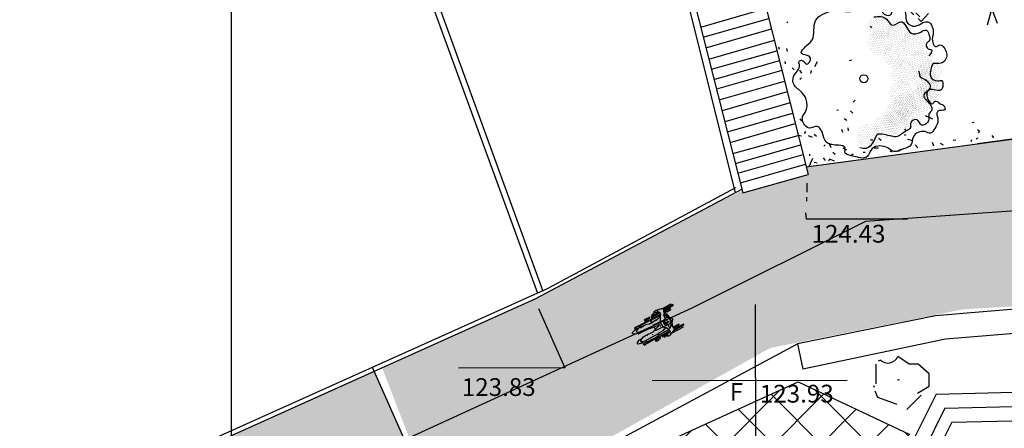
# Model space of a CAD drawing. Extents: x 1287 to 1699, y -13 to 478.
# Drawn here: x 1426 to 1454, y 351 to 363 of the extents above; entities that cross this region are included whole.
import ezdxf

# ---------------------------------------------------------------- set-up
doc = ezdxf.new("R2010")
doc.units = 0
doc.header["$MEASUREMENT"] = 0
doc.layers.get('0').update_dxf_attribs({"linetype": 'CONTINUOUS'})
for name, color, linetype in [('ARBOL', 3, 'CONTINUOUS'), ('AUXILIAR', 7, 'CONTINUOUS'), ('CONT-NML', 251, 'CONTINUOUS'), ('COORDENADAS', 8, 'CONTINUOUS'), ('DISCAPACITADOS', 142, 'CONTINUOUS'), ('GRADA', 8, 'CONTINUOUS'), ('LAMINA_1500', 7, 'CONTINUOUS'), ('LINEAS_DE_CIERRO', 204, 'CONTINUOUS'), ('MURO-MAMPOSTERÍA', 2, 'CONTINUOUS'), ('OBRAS', 240, 'CONTINUOUS'), ('PAVIMENTO', 9, 'CONTINUOUS'), ('PAVIMENTOS', 27, 'CONTINUOUS'), ('PRESENTACION_VERDE', 104, 'CONTINUOUS'), ('TEXTO', 7, 'CONTINUOUS'), ('VECTOR', 40, 'CONTINUOUS')]:
    doc.layers.add(name, color=color, linetype=linetype)
doc.styles.get("Standard").update_dxf_attribs({"font": 'ARIAL.TTF', "height": 0.6})
pattern_1 = [(90, (0.15, 0.15), (-0.15, 0.45), [0.3, -0.6]), (135, (0.3, 0), (-0.45, -0.45), [0.21213203, -0.42426405]), (45, (0.3, 0), (-0.45, 0.45), [0.21213203, -0.42426405])]

# ---------------------------------------------------------------- blocks, each defined once
blk = doc.blocks.new('1')
at = {"layer": 'PRESENTACION_VERDE', "ltscale": 0.15}
h = blk.add_hatch(dxfattribs=at)
h.set_pattern_fill('DOTS', color=256, style=0)
h.set_pattern_definition([(0, (0.08304, 3.31809), (0.03125, 0.0625), [0, -0.0625])])
edge = h.paths.add_edge_path()
edge.add_arc((467.614, 151.036), 0.433, 0, 360)
h = blk.add_hatch(dxfattribs=at)
h.set_pattern_fill('DOTS', color=256, style=0)
h.set_pattern_definition([(0, (0.664266, 2.91716), (0.03125, 0.0625), [0, -0.0625])])
edge = h.paths.add_edge_path()
edge.add_arc((468.195, 150.635), 0.433, 0, 360)
h = blk.add_hatch(dxfattribs=at)
h.set_pattern_fill('DOTS', color=256, style=0)
h.set_pattern_definition([(0, (1.01023, 2.322666), (0.03125, 0.0625), [0, -0.0625])])
edge = h.paths.add_edge_path()
edge.add_arc((468.541, 150.041), 0.433, 0, 360)
h = blk.add_hatch(dxfattribs=at)
h.set_pattern_fill('DOTS', color=256, style=0)
h.set_pattern_definition([(0, (1.01023, 1.603745), (0.03125, 0.0625), [0, -0.0625])])
edge = h.paths.add_edge_path()
edge.add_arc((468.541, 149.322), 0.433, 0, 360)
h = blk.add_hatch(dxfattribs=at)
h.set_pattern_fill('DOTS', color=256, style=0)
h.set_pattern_definition([(0, (1.176294, 1.188983), (0.03125, 0.0625), [0, -0.0625])])
edge = h.paths.add_edge_path()
edge.add_arc((468.707, 148.907), 0.433, 0, 360)
h = blk.add_hatch(dxfattribs=at)
h.set_pattern_fill('DOTS', color=256, style=0)
h.set_pattern_definition([(0, (0.941035, 0.89865), (0.03125, 0.0625), [0, -0.0625])])
edge = h.paths.add_edge_path()
edge.add_arc((468.472, 148.617), 0.433, 0, 360)
h = blk.add_hatch(dxfattribs=at)
h.set_pattern_fill('DOTS', color=256, style=0)
h.set_pattern_definition([(0, (0.55356, 0.37329), (0.03125, 0.0625), [0, -0.0625])])
edge = h.paths.add_edge_path()
edge.add_arc((468.084, 148.092), 0.433, 0, 360)
h = blk.add_hatch(dxfattribs=at)
h.set_pattern_fill('DOTS', color=256, style=0)
h.set_pattern_definition([(0, (0.88568, 0.55302), (0.03125, 0.0625), [0, -0.0625])])
edge = h.paths.add_edge_path()
edge.add_arc((468.416, 148.271), 0.433, 0, 360)
h = blk.add_hatch(dxfattribs=at)
h.set_pattern_fill('DOTS', color=256, style=0)
edge = h.paths.add_edge_path()
edge.add_arc((467.531, 147.718), 0.433, 0, 360)
blk = doc.blocks.new('ARBOL8')
at = {"layer": 'CONT-NML', "color": 253}
blk.add_line((2.363, -1.392, 552), (2.276, -1.356, 552), dxfattribs=at)
for centre, radius, start, end in [((1.467, -3.324, 552), 2.127, 67.6633, 70.1979), ((1.999, -2.277, 552), 0.957, 62.0331, 67.6633)]:
    blk.add_arc(centre, radius, start, end, dxfattribs=at)
at = {"layer": 'LINEAS_DE_CIERRO', "linetype": 'CONTINUOUS', "ltscale": 0.5}
for p, q in [((1.671, 2.376), (1.78, 2.273)), ((1.843, 2.341), (1.989, 2.204)), ((1.926, 2.136), (2.035, 2.033))]:
    blk.add_line(p, q, dxfattribs=at)
at = {"layer": 'LINEAS_DE_CIERRO', "color": 204}
blk.add_line((2.035, 2.033), (2.299, 2.314), dxfattribs=at)
at = {"layer": 'PRESENTACION_VERDE', "linetype": 'CONTINUOUS'}
blk.add_circle((0, 0), 0.144, dxfattribs=at)
at = {"layer": 'PRESENTACION_VERDE', "linetype": 'CONTINUOUS', "start_tangent": (0.707407, -0.706806), "end_tangent": (0.707407, -0.706806)}
blk.add_spline([(-0.448, 2.446), (-0.807, 2.408), (-1.14, 2.408), (-1.716, 2.062), (-1.831, 1.397), (-2.036, 1.179), (-2.216, 0.898), (-1.895, 0.744), (-2.049, 0.514), (-2.19, 0.654), (-2.305, 0.616), (-2.293, 0.501), (-2.498, 0.078), (-2.485, -0.216), (-2.203, -0.485), (-2.088, -1.202), (-2.177, -1.342), (-1.947, -1.752), (-1.652, -1.701), (-1.498, -1.867), (-1.306, -2.277), (-1.14, -2.341), (-0.896, -2.366), (-0.666, -2.456), (-0.678, -2.61), (-0.435, -2.738), (0.116, -2.763), (0.295, -2.482), (0.859, -2.469), (1.077, -2.584), (1.41, -2.494), (1.679, -2.341), (1.756, -2.072), (2.178, -1.88), (2.371, -1.931), (2.524, -1.765), (2.627, -1.56), (2.627, -1.394), (2.614, -1.176), (2.717, -1.125), (2.883, -1.099), (2.845, -0.958), (2.704, -0.882), (2.537, -0.792), (2.46, -0.882), (2.268, -0.702), (2.319, -0.395), (2.486, -0.395), (2.755, -0.395), (2.806, -0.28), (2.768, -0.062), (2.614, -0.075), (2.371, 0.078), (2.383, 0.322), (2.486, 0.539), (2.665, 0.539), (2.921, 0.706), (2.845, 1.115), (2.717, 1.205), (2.55, 1.141), (2.435, 1.422), (2.46, 1.576), (2.281, 2.024), (2.089, 1.986), (1.833, 1.87), (1.525, 2.011), (1.487, 2.318), (1.346, 2.562), (1.166, 2.613), (1.025, 2.485), (0.949, 2.267), (0.667, 2.357), (0.603, 2.587), (0.334, 2.702), (0.193, 2.805), (0.116, 2.741), (0.013, 2.626), (-0.243, 2.498), (-0.448, 2.446)], degree=3, dxfattribs=at)
at = {"layer": 'PRESENTACION_VERDE', "ltscale": 0.15}
for points in [[(0.356, 2.2), (0.806, 2.119), (1.013, 1.901), (1.313, 2.027), (1.682, 1.624), (2.027, 1.659), (2.212, 1.728), (2.316, 1.59), (2.316, 1.336), (2.235, 1.267), (2.293, 1.06), (2.408, 1.025), (2.316, 0.818)], [(1.958, 0.265), (2.027, 0.046), (2.131, 0), (2.35, -0.345), (2.131, -0.576), (2.2, -0.737), (2.408, -1.002), (2.408, -1.14), (2.316, -1.244), (2.316, -1.393), (2.258, -1.555), (2.05, -1.647), (1.901, -1.463), (1.659, -1.589), (1.659, -1.727), (1.486, -1.866), (1.197, -2.05), (0.725, -1.981), (0.46, -2.004), (0.391, -2.131), (0.079, -2.476), (-0.14, -2.453)]]:
    blk.add_spline(points, degree=3, dxfattribs=at)
at = {"layer": 'LAMINA_1500'}
for p, rotation in [((-382.998, -305.329), 20.78875841768876), ((-478.623, -107.551), 354.8961797453403)]:
    blk.add_blockref('1', p, dxfattribs=dict(at, rotation=rotation))
blk = doc.blocks.new('WCHAIRP')
at = {"color": 0}
for p, q in [((-19.9, 11.16), (-9.86, 11.16)), ((-10.76, 10.01), (-19.9, 10.01)), ((-7.12, 12.19), (-19.03, 12.19)), ((-18.7, 11.82), (-18.7, 11.19)), ((-10.2, 10.76), (-10.7, 9.15)), ((-8.01, 11.82), (-10.2, 10.76)), ((-6.28, 12.01), (-8.01, 11.82)), ((-6.37, 9.5), (-4.89, 10.71)), ((-4.95, 13.1), (-6.28, 12.01)), ((-6.28, 12.01), (-5.46, 11.74)), ((-5.97, 8.93), (-6.22, 9.35)), ((8.36, 9.25), (-5.7, 9.25)), ((-5.46, 11.74), (-4.98, 11.18)), ((2.28, 10.01), (-5.31, 10.01)), ((-4.98, 11.18), (-4.89, 10.71)), ((-3.97, 13.35), (-4.95, 13.1)), ((-4.92, 10.9), (-3.64, 10.72)), ((-2.05, 12.92), (-3.97, 13.35)), ((-3.64, 10.72), (-2.3, 11.18)), ((-2.57, 12), (-1.85, 12.49)), ((-2.31, 11.76), (-2.57, 12)), ((-2.34, 11.16), (2.28, 11.16)), ((-1.81, 11.77), (-2.31, 11.76)), ((-1.85, 12.49), (-2.05, 12.92)), ((-1.66, 11.17), (-1.81, 11.77)), ((1.63, 12.19), (-1.77, 12.19)), ((1.03, 11.13), (1.03, 11.86)), ((8.36, 11.53), (5.11, 11.38)), ((5.16, 10.26), (8.35, 10.41)), ((5.79, 8.91), (5.61, 9.25)), ((9.54, 11.86), (6.72, 11.71)), ((8.36, 9.25), (8.36, 11.8)), ((9.54, 8.54), (9.54, 11.86)), ((9.69, 11.59), (9.54, 11.58)), ((9.54, 10.47), (9.74, 10.48)), ((17.47, 9.26), (9.54, 9.26)), ((17.8, 9.51), (17.37, 9.22)), ((20.2, 9.48), (17.8, 9.51)), ((21.6, 9.59), (19.71, 9.56)), ((20.23, 8.04), (20.22, 9.33)), ((21.61, 9.55), (21.51, 7.12)), ((-12.13, 9.11), (-16.43, 9.11)), ((-16.43, 9.11), (-16.43, 8)), ((-16.43, 8), (-12.13, 8)), ((-12.13, 8), (-12.13, 9.11)), ((-12.13, 8.23), (-10.81, 8.23)), ((-12.1, 8.87), (-10.98, 8.87)), ((-11.76, 0.4), (-11.32, 4.51)), ((-11.6, -2.54), (-11.76, 0.4)), ((-11.52, 0.75), (-11.55, -0.37)), ((-11.04, 2.49), (-11.52, 0.75)), ((-11.32, 4.51), (-10.5, 6.84)), ((-9.56, 3.53), (-11.04, 2.49)), ((-10.7, 9.15), (-10.16, 6.31)), ((-10, 6.18), (-10.26, 4.82)), ((-10.26, 4.82), (-9.84, 3.33)), ((-7.14, 1.87), (-9.66, 1.3)), ((-7.5, 3.67), (-9.56, 3.53)), ((-8.59, -0.69), (-8.23, 0.14)), ((-8.23, 0.14), (-8.07, 0.69)), ((-6.36, 3.01), (-7.5, 3.67)), ((-7.11, 1.85), (-6.69, 2.57)), ((-6.17, 0.58), (-7.11, 1.85)), ((-6.69, 2.57), (-6.74, 3.09)), ((-6.59, 0.03), (-6.58, 1.08)), ((-4.46, 1.36), (-6.36, 3.01)), ((-5.29, 6.57), (-6.27, 7.42)), ((-5.86, -0.48), (-6.17, 0.58)), ((-6.07, 7.23), (-5.67, 8.16)), ((-5.67, 8.16), (-5.97, 8.93)), ((-4.79, 5.76), (-5.29, 6.57)), ((-5.25, 8.07), (5.61, 8.07)), ((-4.43, 4.8), (-4.79, 5.76)), ((-4.65, -0.16), (-4.38, 0.56)), ((-4.55, 5.63), (-3.11, 5.76)), ((-4.38, 0.56), (-4.46, 1.36)), ((-3.27, 4.4), (-4.34, 4.96)), ((-2.37, 3.02), (-3.27, 4.4)), ((-3.01, 5.7), (-1.46, 5.41)), ((-1.88, 0.67), (-2.37, 3.02)), ((-1.96, 5.58), (-0.22, 6.15)), ((-1.84, -0.93), (-1.88, 0.67)), ((-0.55, 1.67), (-0.14, 0.71)), ((-0.22, 6.15), (4.69, 6.45)), ((2.08, 0.61), (0.16, 0.18)), ((5.09, 1.5), (2.08, 0.61)), ((4.69, 6.45), (5.36, 6.66)), ((8.58, 2.8), (5.09, 1.5)), ((5.23, 6.71), (5.25, 8.07)), ((5.24, -0.62), (5.25, 1.35)), ((5.36, 6.66), (9.43, 6.61)), ((5.61, 8.07), (5.79, 8.41)), ((5.79, 8.41), (5.79, 8.91)), ((5.81, 8.55), (17.38, 8.55)), ((10.91, 2.6), (8.28, 2.86)), ((8.37, 9.24), (9.52, 8.86)), ((9.43, 6.61), (16.66, 6.68)), ((9.6, 5.21), (9.8, 4.73)), ((13.28, 2.6), (10.91, 2.6)), ((14.69, 3.03), (13.28, 2.6)), ((16.16, 2.21), (13.7, 2.66)), ((18.39, 2.52), (16.16, 2.21)), ((16.66, 6.68), (18.15, 6.75)), ((17.37, 9.22), (17.23, 8.56)), ((17.24, 8.52), (17.35, 8.25)), ((17.35, 8.25), (17.92, 8.11)), ((20.23, 8.04), (17.92, 8.11)), ((17.92, 8.06), (17.95, 6.9)), ((18.15, 6.75), (20.98, 6.44)), ((20.69, 3.49), (18.39, 2.52)), ((21.55, 3.32), (20.11, 3.25)), ((22.02, 4.33), (20.69, 3.49)), ((22.95, 3.35), (20.8, 3.45)), ((20.98, 6.44), (22.52, 5.12)), ((21.29, 6.49), (21.77, 6.7)), ((21.77, 6.7), (23.7, 6.88)), ((22.52, 5.12), (22.02, 4.33)), ((25.15, 4.02), (22.95, 3.35)), ((23.7, 6.88), (25.93, 6.25)), ((25.91, 4.61), (25.15, 4.02)), ((26.44, 5.31), (25.91, 4.61)), ((25.93, 6.25), (26.42, 5.74)), ((26.42, 5.74), (26.44, 5.31)), ((-16.43, -7.61), (-16.43, -8.71)), ((-12.13, -7.61), (-16.43, -7.61)), ((-16.43, -8.71), (-12.13, -8.71)), ((-12.13, -8.71), (-12.13, -7.61)), ((-12.13, -8.49), (-9.63, -8.49)), ((-12.1, -7.84), (-9.46, -7.84)), ((-11.1, -5.42), (-11.6, -2.54)), ((-11.55, -0.37), (-11.38, -0.92)), ((-11.38, -0.92), (-11.37, -1.66)), ((-11.37, -1.66), (-10.68, -2.32)), ((-10.38, -7.84), (-11.1, -5.42)), ((-10.74, -2.17), (-10.17, -1.93)), ((-10.68, -2.32), (-10.14, -2.99)), ((-10.37, -11.42), (-9.21, -7.98)), ((-10.14, -2.99), (-9.13, -2.92)), ((-9.72, -4.57), (-9.37, -3.12)), ((-9.55, -6.18), (-9.72, -4.57)), ((-8.88, -7.64), (-9.55, -6.18)), ((-9.21, -7.98), (-8.88, -7.64)), ((-9.13, -2.92), (-7.68, -2.74)), ((-7.67, -1.97), (-8.95, -2.85)), ((-7.68, -2.74), (-6.16, -1.84)), ((-6.16, -1.84), (-5.94, -1.35)), ((-6.09, -10.31), (-5.34, -8.38)), ((-6, -1.59), (-5.12, -0.9)), ((-5.98, -7.87), (-5.07, -7.27)), ((-5.94, -1.35), (-5.86, -0.48)), ((-5.34, -8.38), (-5.34, -7.49)), ((8.36, -8.63), (-5.14, -8.63)), ((-5.12, -0.9), (-4.65, -0.16)), ((-5.07, -7.27), (-4.38, -6.33)), ((-4.86, -7.44), (5.61, -7.44)), ((-4.38, -6.33), (-3.82, -5.35)), ((-2.46, -6), (-4.23, -6.38)), ((-3.82, -5.35), (-3.59, -4.58)), ((-3.68, -4.96), (-2.38, -2.67)), ((-1.35, -5.74), (-2.46, -6)), ((-2.38, -2.67), (-1.84, -0.93)), ((0.58, -5.79), (-1.16, -5.64)), ((-0.54, -5.66), (-0.3, -5.1)), ((0.08, -0.36), (-0.46, -0.88)), ((-0.3, -5.1), (-0.4, -4.75)), ((0.14, -0.12), (7.19, -1.01)), ((5.25, -5.44), (0.58, -5.79)), ((5.78, -5.1), (5.25, -5.44)), ((6.27, -5.61), (5.25, -5.4)), ((5.31, -7.35), (5.29, -5.58)), ((5.61, -7.44), (5.79, -7.79)), ((5.79, -8.28), (5.61, -8.63)), ((5.79, -7.79), (5.79, -8.28)), ((5.81, -7.92), (17.38, -7.92)), ((7.42, -5.45), (6.27, -5.61)), ((7.19, -1.01), (9.12, -1.21)), ((9.23, -6.08), (7.23, -5.35)), ((8.36, -8.63), (8.36, -11.23)), ((8.37, -8.62), (9.52, -8.24)), ((9.12, -1.21), (10.44, -1.6)), ((10.58, -6.34), (9.23, -6.08)), ((9.54, -7.91), (9.54, -11.24)), ((17.47, -8.64), (9.54, -8.64)), ((10.44, -1.6), (10.51, -1.73)), ((10.44, -1.6), (15.06, -1.9)), ((12.37, -6.59), (10.58, -6.34)), ((16.75, -6.11), (12.37, -6.59)), ((17.07, -7.26), (13.33, -6.57)), ((15.06, -1.9), (17.44, -2.14)), ((17.39, -7.06), (17.07, -7.26)), ((17.41, -7.68), (17.32, -8.16)), ((17.32, -8.16), (17.59, -8.7)), ((18.64, -6.59), (17.39, -7.06)), ((17.94, -7.43), (17.41, -7.68)), ((17.44, -2.14), (18.41, -2.5)), ((17.59, -8.7), (20.08, -8.62)), ((20.31, -7.47), (17.94, -7.43)), ((18.02, -6.89), (18.08, -7.37)), ((19.89, -2.18), (18.06, -2.32)), ((18.41, -2.5), (20.85, -3.54)), ((20.03, -5.84), (18.64, -6.59)), ((20.57, -6.64), (19.21, -6.44)), ((21.14, -2.2), (19.89, -2.18)), ((20.02, -8.65), (21.83, -8.73)), ((21.68, -4.74), (20.03, -5.84)), ((20.31, -7.47), (20.33, -8.65)), ((22.36, -6.79), (20.57, -6.64)), ((20.85, -3.54), (21.68, -4.74)), ((20.89, -3.45), (21.61, -3.14)), ((21.44, -2.34), (21.14, -2.2)), ((21.49, -3.2), (21.44, -2.34)), ((21.61, -3.14), (22.71, -3.18)), ((21.83, -8.73), (21.7, -6.74)), ((24.19, -6.56), (22.36, -6.79)), ((22.71, -3.18), (24.84, -3.86)), ((25.33, -5.91), (24.19, -6.56)), ((24.84, -3.86), (25.69, -4.46)), ((25.84, -5.03), (25.33, -5.91)), ((25.69, -4.46), (25.84, -5.03)), ((-19.78, -9.78), (-10.14, -9.78)), ((-10.59, -10.93), (-19.78, -10.93)), ((-10.47, -12.14), (-19.15, -12.14)), ((-18.71, -11.93), (-18.71, -10.98)), ((-10.03, -12.24), (-10.37, -11.42)), ((-9.38, -12.7), (-10.03, -12.24)), ((-6.15, -13.25), (-9.38, -12.7)), ((-4.64, -11.38), (-6.16, -10.36)), ((-5.57, -13.14), (-6.15, -13.25)), ((-4.15, -13.84), (-5.57, -13.14)), ((-5.54, -13.09), (-5.08, -12.64)), ((-5.48, -9.78), (2.4, -9.78)), ((-5.08, -12.64), (-4.64, -11.38)), ((2.4, -10.93), (-4.91, -10.93)), ((-4.68, -11.6), (-3.13, -11.57)), ((-2.51, -13.61), (-4.15, -13.84)), ((-3.13, -11.57), (-1.89, -12.02)), ((-1.7, -12.87), (-2.51, -13.61)), ((-2.32, -12.81), (-2.34, -13.23)), ((-1.22, -12.7), (-2.32, -12.81)), ((-1.89, -12.02), (-1.16, -12.08)), ((-1.22, -12.7), (-0.99, -12.54)), ((-1.16, -12.08), (-0.99, -12.54)), ((1.52, -12.14), (-0.76, -12.14)), ((1.07, -11.93), (1.07, -10.98)), ((5.09, -9.84), (8.29, -9.84)), ((8.36, -10.96), (5.09, -10.96)), ((9.54, -11.24), (6.72, -11.22)), ((9.68, -10.96), (9.53, -10.96)), ((9.58, -9.84), (9.68, -9.84))]:
    blk.add_line(p, q, dxfattribs=at)
for centre, radius, start, end in [((-19.9, 10.59), 0.575, 90, 270), ((2.28, 10.59), 0.575, 270, 90), ((5.13, 10.82), 0.559, 92.66289, 272.66289), ((9.72, 11.03), 0.559, 272.66289, 92.66289), ((-19.78, -10.35), 0.575, 90, 270), ((2.4, -10.35), 0.575, 270, 90), ((5.09, -10.4), 0.559, 90, 270), ((9.68, -10.4), 0.559, 270, 90)]:
    blk.add_arc(centre, radius, start, end, dxfattribs=at)
for p in [(-5.59, 1.59), (-5.48, 0.19), (-5.08, 0.81)]:
    blk.add_point(p, dxfattribs=at)

msp = doc.modelspace()

# ---------------------------------------------------------------- hatches: boundary and pattern name
at = {"layer": 'DISCAPACITADOS'}
msp.add_hatch(color=256, dxfattribs=at).paths.add_polyline_path([(1444.928, 354.724), (1444.872, 354.84), (1444.792, 354.565), (1445.058, 354.456), (1445.002, 354.571), (1445.358, 354.743), (1445.284, 354.896)])
at = {"layer": 'OBRAS'}
h = msp.add_hatch(dxfattribs=at)
h.set_pattern_fill('ANSI37', color=8, scale=0.3, style=0)
h.set_pattern_definition([(45, (0, 0), (-0.6735192, 0.6735192), []), (135, (0, 0), (-0.6735192, -0.6735192), [])])
h.paths.add_polyline_path([(1368.623, 436.219), (1364.105, 421.772), (1366.014, 421.175), (1370.105, 434.258), (1410.066, 435.342), (1410.996, 423.957), (1412.99, 424.12), (1411.905, 437.393)])
edge = h.paths.add_edge_path()
edge.add_spline(control_points=[(1552.946, 388.227), (1552.89, 388.274), (1552.806, 388.349), (1552.61, 388.527), (1552.505, 388.623), (1552.317, 388.782), (1552.249, 388.838), (1552.101, 388.953), (1552.026, 389.008), (1551.739, 389.207), (1551.531, 389.33), (1551.155, 389.534), (1550.984, 389.617), (1550.621, 389.787), (1550.439, 389.869), (1550.201, 389.981), (1550.13, 390.017), (1549.957, 390.105), (1549.858, 390.159), (1549.419, 390.401), (1549.04, 390.628), (1548.327, 391.003), (1548.03, 391.148), (1547.376, 391.411), (1547.052, 391.514), (1546.438, 391.682), (1546.145, 391.748), (1545.561, 391.868), (1545.273, 391.92), (1544.731, 392.022), (1544.48, 392.071), (1543.907, 392.198), (1543.592, 392.279), (1543.083, 392.437), (1542.881, 392.508), (1542.495, 392.664), (1542.316, 392.747), (1541.919, 392.952), (1541.705, 393.074), (1541.023, 393.483), (1540.525, 393.812), (1539.534, 394.403), (1539.099, 394.642), (1538.239, 395.084), (1537.814, 395.287), (1536.81, 395.741), (1536.232, 395.982), (1535.009, 396.464), (1534.361, 396.704), (1532.507, 397.354), (1531.299, 397.735), (1528.896, 398.451), (1527.7, 398.786), (1525.328, 399.45), (1524.146, 399.782), (1521.297, 400.581), (1519.629, 401.047), (1516.829, 401.842), (1515.691, 402.171), (1513.427, 402.849), (1512.306, 403.196), (1510.662, 403.755), (1510.119, 403.948), (1509.048, 404.351), (1508.521, 404.56), (1507.377, 405.046), (1506.756, 405.327), (1505.245, 406.036), (1504.351, 406.476), (1502.489, 407.388), (1501.533, 407.854), (1499.661, 408.771), (1498.746, 409.22), (1496.921, 410.125), (1496.014, 410.58), (1493.923, 411.634), (1492.735, 412.233), (1490.92, 413.103), (1490.31, 413.388), (1489.075, 413.942), (1488.448, 414.211), (1486.744, 414.906), (1485.671, 415.306), (1484.076, 415.889), (1483.547, 416.081), (1482.495, 416.464), (1481.979, 416.657), (1480.932, 417.04), (1480.41, 417.225), (1479.591, 417.477), (1479.311, 417.556), (1478.74, 417.702), (1478.444, 417.768), (1477.57, 417.935), (1476.999, 418.008), (1475.777, 418.128), (1475.133, 418.167), (1473.908, 418.242), (1473.325, 418.279), (1472.479, 418.365), (1472.186, 418.401), (1471.341, 418.519), (1470.787, 418.615), (1469.318, 418.902), (1468.398, 419.115), (1466.863, 419.479), (1466.261, 419.622), (1465.338, 419.827), (1465.028, 419.894), (1464.399, 420.021), (1464.079, 420.082), (1463.354, 420.209), (1462.953, 420.272), (1461.899, 420.435), (1461.26, 420.53), (1460.343, 420.691), (1460.044, 420.748), (1459.462, 420.873), (1459.181, 420.94), (1458.575, 421.104), (1458.248, 421.204), (1457.464, 421.461), (1457.004, 421.628), (1456.301, 421.894), (1456.065, 421.985), (1455.588, 422.171), (1455.344, 422.266), (1454.751, 422.503), (1454.417, 422.644), (1453.981, 422.858), (1453.854, 422.926), (1453.553, 423.096), (1453.381, 423.202), (1453.022, 423.43), (1452.837, 423.553), (1452.642, 423.681)], knot_values=[0, 0, 0, 0, 0.417644, 0.417644, 0.760604, 0.760604, 0.932084, 0.932084, 1.103563, 1.103563, 1.598147, 1.598147, 2.057871, 2.057871, 2.662049, 2.662049, 2.983478, 2.983478, 3.37957, 3.37957, 4.656737, 4.656737, 5.447189, 5.447189, 6.23764, 6.23764, 7.009614, 7.009614, 7.847392, 7.847392, 8.68517, 8.68517, 9.817926, 9.817926, 10.630029, 10.630029, 11.442132, 11.442132, 12.309868, 12.309868, 14.081767, 14.081767, 15.439684, 15.439684, 16.75387, 16.75387, 18.533885, 18.533885, 20.531223, 20.531223, 24.233804, 24.233804, 27.922086, 27.922086, 31.610369, 31.610369, 36.802351, 36.802351, 40.384985, 40.384985, 43.967618, 43.967618, 45.758935, 45.758935, 47.550252, 47.550252, 49.671399, 49.671399, 52.68372, 52.68372, 55.878672, 55.878672, 58.948089, 58.948089, 62.017507, 62.017507, 65.961758, 65.961758, 67.933883, 67.933883, 69.906008, 69.906008, 73.275134, 73.275134, 74.959696, 74.959696, 76.644259, 76.644259, 78.196551, 78.196551, 78.972697, 78.972697, 79.748843, 79.748843, 81.301199, 81.301199, 83.15713, 83.15713, 84.976529, 84.976529, 85.936721, 85.936721, 87.732487, 87.732487, 90.649335, 90.649335, 92.479605, 92.479605, 93.394739, 93.394739, 94.309874, 94.309874, 95.485736, 95.485736, 97.460412, 97.460412, 98.447749, 98.447749, 99.435087, 99.435087, 100.569047, 100.569047, 102.12327, 102.12327, 102.900382, 102.900382, 103.677494, 103.677494, 104.917787, 104.917787, 105.492745, 105.492745, 106.199387, 106.199387, 106.896986, 106.896986, 106.896986, 106.896986], degree=3, periodic=0)
edge.add_line((1452.642, 423.681), (1451.54, 422.012))
edge.add_spline(control_points=[(1451.54, 422.012), (1452.014, 421.7), (1453.028, 421.03), (1455.438, 420.078), (1458.916, 418.737), (1463.358, 418.292), (1467.932, 417.143), (1472.718, 416.132), (1477.522, 416.207), (1482.388, 414.346), (1488.257, 412.313), (1495.185, 408.715), (1501.87, 405.471), (1507.871, 402.516), (1513.516, 400.694), (1519.629, 398.97), (1526.737, 396.978), (1533.372, 395.124), (1538.595, 392.772), (1541.411, 390.776), (1544.21, 390.025), (1546.951, 389.661), (1549.016, 388.231), (1550.958, 387.52), (1552.084, 386.104), (1554.194, 386.383), (1555.946, 385.25), (1557.971, 384.185), (1560.159, 383.591), (1561.277, 381.333), (1561.722, 379.042), (1562.212, 376.922), (1561.547, 375.404), (1561.061, 374.396), (1560.134, 373.935), (1558.633, 373.633), (1556.515, 373.855), (1553.638, 375.073), (1549.769, 377.151), (1546.128, 380.148), (1541.695, 381.544), (1539.961, 385.384), (1535.073, 386.616), (1530.942, 388.769), (1526.553, 388.51), (1521.415, 388.314), (1514.863, 388.963), (1509.034, 389.446), (1506.447, 390.68), (1506.042, 390.873)], knot_values=[0, 0, 0, 0, 1.69616, 3.636941, 7.748876, 12.82858, 16.927159, 21.897471, 27.482259, 31.102237, 37.397634, 46.145633, 54.445179, 59.71524, 66.182014, 72.196709, 78.776307, 88.336466, 92.81696, 95.904443, 98.576312, 101.433654, 104.068024, 105.957126, 107.623807, 108.962129, 111.851505, 113.590894, 115.927201, 118.270459, 120.560086, 123.12408, 124.424099, 125.472043, 126.367933, 127.392578, 130.069225, 132.566597, 136.743698, 143.186641, 146.716453, 149.96097, 154.781847, 160.86181, 163.751509, 167.75417, 176.330121, 183.566992, 184.909756, 184.909756, 184.909756, 184.909756], degree=3, periodic=0)
edge.add_line((1506.042, 390.873), (1505.181, 389.068))
edge.add_spline(control_points=[(1505.181, 389.068), (1505.3, 389.011), (1505.422, 388.953), (1505.722, 388.812), (1505.902, 388.728), (1506.277, 388.562), (1506.473, 388.479), (1506.927, 388.301), (1507.183, 388.208), (1507.853, 387.987), (1508.267, 387.87), (1509.733, 387.509), (1510.779, 387.349), (1512.311, 387.17), (1512.816, 387.12), (1513.809, 387.028), (1514.294, 386.985), (1516.125, 386.819), (1517.475, 386.695), (1520.2, 386.503), (1521.575, 386.436), (1523.66, 386.427), (1524.351, 386.439), (1525.488, 386.474), (1525.936, 386.492), (1526.83, 386.533), (1527.283, 386.557), (1528.101, 386.594), (1528.476, 386.605), (1528.997, 386.597), (1529.164, 386.59), (1529.484, 386.568), (1529.634, 386.552), (1530.073, 386.489), (1530.368, 386.427), (1531.271, 386.188), (1531.91, 385.956), (1532.957, 385.543), (1533.331, 385.39), (1534.11, 385.079), (1534.514, 384.921), (1535.147, 384.693), (1535.353, 384.621), (1535.893, 384.435), (1536.217, 384.326), (1537.056, 384.022), (1537.519, 383.826), (1538.011, 383.542), (1538.132, 383.462), (1538.347, 383.3), (1538.438, 383.22), (1538.575, 383.078), (1538.634, 383.012), (1538.85, 382.746), (1539.028, 382.49), (1539.44, 381.887), (1539.676, 381.54), (1540.098, 381.024), (1540.231, 380.871), (1540.528, 380.567), (1540.694, 380.415), (1541.129, 380.058), (1541.404, 379.87), (1541.952, 379.54), (1542.225, 379.398), (1542.847, 379.099), (1543.188, 378.955), (1543.659, 378.754), (1543.809, 378.689), (1544.092, 378.564), (1544.223, 378.504), (1544.639, 378.304), (1544.921, 378.153), (1545.487, 377.829), (1545.771, 377.655), (1546.412, 377.244), (1546.771, 377.001), (1547.606, 376.425), (1548.087, 376.086), (1549.093, 375.404), (1549.623, 375.06), (1550.706, 374.41), (1551.26, 374.101), (1552.101, 373.662), (1552.383, 373.519), (1552.95, 373.242), (1553.231, 373.109), (1553.844, 372.829), (1554.18, 372.682), (1554.941, 372.381), (1555.373, 372.229), (1556.287, 371.975), (1556.763, 371.875), (1557.694, 371.752), (1558.149, 371.724), (1558.841, 371.736), (1559.073, 371.75), (1559.539, 371.798), (1559.778, 371.832), (1560.184, 371.915), (1560.345, 371.954), (1560.67, 372.048), (1560.832, 372.102), (1561.204, 372.248), (1561.42, 372.347), (1561.79, 372.564), (1561.94, 372.663), (1562.239, 372.902), (1562.393, 373.047), (1562.67, 373.357), (1562.79, 373.523), (1563.002, 373.854), (1563.089, 374.016), (1563.198, 374.232), (1563.23, 374.299), (1563.289, 374.425), (1563.315, 374.48), (1563.378, 374.616), (1563.415, 374.699), (1563.543, 374.989), (1563.637, 375.215), (1563.766, 375.595), (1563.806, 375.729), (1563.879, 376.011), (1563.912, 376.163), (1563.966, 376.49), (1563.984, 376.664), (1564.024, 377.302), (1563.992, 377.733), (1563.871, 378.656), (1563.765, 379.12), (1563.597, 379.912), (1563.513, 380.33), (1563.298, 381.218), (1563.168, 381.687), (1562.803, 382.677), (1562.569, 383.202), (1562.059, 383.979), (1561.864, 384.234), (1561.517, 384.599), (1561.392, 384.718), (1561.124, 384.945), (1560.985, 385.049), (1560.516, 385.366), (1560.192, 385.528), (1559.597, 385.792), (1559.325, 385.893), (1558.966, 386.028), (1558.855, 386.069), (1558.651, 386.148), (1558.562, 386.183), (1558.35, 386.274), (1558.228, 386.33), (1557.945, 386.467), (1557.784, 386.551), (1557.451, 386.732), (1557.283, 386.827), (1556.896, 387.051), (1556.674, 387.182), (1556.011, 387.544), (1555.528, 387.787), (1554.754, 388.03), (1554.545, 388.084), (1554.217, 388.147), (1554.104, 388.165), (1553.876, 388.194), (1553.755, 388.205), (1553.478, 388.221), (1553.336, 388.222), (1553.102, 388.224), (1553.01, 388.225), (1552.946, 388.227)], knot_values=[108.242288, 108.242288, 108.242288, 108.242288, 108.637902, 108.637902, 109.187152, 109.187152, 109.736401, 109.736401, 110.444075, 110.444075, 111.585956, 111.585956, 114.493922, 114.493922, 115.947906, 115.947906, 117.401889, 117.401889, 121.419148, 121.419148, 125.436408, 125.436408, 127.445037, 127.445037, 128.759165, 128.759165, 130.073292, 130.073292, 131.306171, 131.306171, 131.92261, 131.92261, 132.53905, 132.53905, 133.70059, 133.70059, 135.983536, 135.983536, 137.181584, 137.181584, 138.379632, 138.379632, 138.978657, 138.978657, 139.994904, 139.994904, 141.813206, 141.813206, 142.515037, 142.515037, 143.216867, 143.216867, 143.661853, 143.661853, 144.736499, 144.736499, 145.811144, 145.811144, 146.250725, 146.250725, 146.690306, 146.690306, 147.408816, 147.408816, 148.144946, 148.144946, 149.147258, 149.147258, 149.648414, 149.648414, 150.14957, 150.14957, 151.242088, 151.242088, 152.339781, 152.339781, 153.70669, 153.70669, 155.463816, 155.463816, 157.220943, 157.220943, 159.005279, 159.005279, 159.897447, 159.897447, 160.789614, 160.789614, 161.782926, 161.782926, 162.94379, 162.94379, 164.104654, 164.104654, 165.163533, 165.163533, 165.692972, 165.692972, 166.222411, 166.222411, 166.557651, 166.557651, 166.89289, 166.89289, 167.286881, 167.286881, 167.542859, 167.542859, 167.798837, 167.798837, 168.099634, 168.099634, 168.439622, 168.439622, 168.609616, 168.609616, 168.779611, 168.779611, 169.015585, 169.015585, 169.568178, 169.568178, 169.844475, 169.844475, 170.120772, 170.120772, 170.449221, 170.449221, 171.359339, 171.359339, 172.591653, 172.591653, 173.823966, 173.823966, 175.056279, 175.056279, 176.288593, 176.288593, 176.895424, 176.895424, 177.198839, 177.198839, 177.502255, 177.502255, 178.241956, 178.241956, 178.981657, 178.981657, 179.351508, 179.351508, 179.721358, 179.721358, 180.218684, 180.218684, 180.86287, 180.86287, 181.507056, 181.507056, 182.219695, 182.219695, 183.435033, 183.435033, 183.85217, 183.85217, 184.060738, 184.060738, 184.269307, 184.269307, 184.59026, 184.59026, 184.909756, 184.909756, 184.909756, 184.909756], degree=3, periodic=0)
edge = h.paths.add_edge_path()
edge.add_spline(control_points=[(1381.618, 314.288), (1381.203, 314.372), (1380.793, 314.454), (1379.874, 314.646), (1379.369, 314.758), (1378.335, 315.01), (1377.8, 315.156), (1376.721, 315.474), (1376.18, 315.646), (1374.548, 316.187), (1373.448, 316.584), (1371.647, 317.226), (1370.956, 317.468), (1369.592, 317.939), (1368.917, 318.171), (1366.924, 318.878), (1365.639, 319.365), (1363.554, 320.322), (1362.718, 320.76), (1361.143, 321.744), (1360.382, 322.303), (1358.631, 323.773), (1357.667, 324.736), (1355.862, 326.799), (1355.027, 327.894), (1353.451, 330.175), (1352.709, 331.363), (1351.312, 333.723), (1350.654, 334.891), (1349.616, 336.739), (1349.239, 337.408), (1348.494, 338.738), (1348.125, 339.4), (1347.04, 341.388), (1346.344, 342.711), (1345.141, 345.216), (1344.622, 346.394), (1343.699, 348.79), (1343.292, 350.012), (1342.244, 353.731), (1341.775, 356.281), (1341.408, 360.649), (1341.38, 362.459), (1341.589, 366.053), (1341.826, 367.835), (1342.572, 371.214), (1343.066, 372.816), (1344.24, 375.654), (1344.887, 376.923), (1346.136, 379.005), (1346.691, 379.839), (1347.875, 381.466), (1348.507, 382.263), (1349.966, 384.022), (1350.806, 384.981), (1351.658, 385.954)], knot_values=[0, 0, 0, 0, 1.268294, 1.268294, 2.886966, 2.886966, 4.660433, 4.660433, 6.4339, 6.4339, 9.980833, 9.980833, 12.119917, 12.119917, 14.259001, 14.259001, 18.537169, 18.537169, 21.644163, 21.644163, 24.751158, 24.751158, 29.083385, 29.083385, 33.424881, 33.424881, 37.766378, 37.766378, 41.829417, 41.829417, 44.121384, 44.121384, 46.413351, 46.413351, 50.997285, 50.997285, 55.028749, 55.028749, 59.060212, 59.060212, 67.12314, 67.12314, 72.764091, 72.764091, 78.405042, 78.405042, 83.753499, 83.753499, 88.300761, 88.300761, 91.479524, 91.479524, 94.658288, 94.658288, 98.53235, 98.53235, 98.53235, 98.53235], degree=3, periodic=0)
edge.add_line((1351.658, 385.954), (1350.154, 387.272))
edge.add_spline(control_points=[(1350.154, 387.272), (1348.516, 385.403), (1345.292, 381.724), (1340.667, 373.695), (1338.513, 361.415), (1341.225, 347.486), (1347.897, 335.758), (1353.244, 326.122), (1360.932, 318.597), (1369.874, 315.837), (1376.589, 313.259), (1380.215, 312.53), (1381.224, 312.327)], knot_values=[0, 0, 0, 0, 7.445718, 14.657696, 27.519454, 43.903398, 56.084584, 67.856267, 76.940523, 87.451918, 95.448399, 98.53235, 98.53235, 98.53235, 98.53235], degree=3, periodic=0)
edge.add_line((1381.224, 312.327), (1381.618, 314.288))
edge = h.paths.add_edge_path()
edge.add_spline(control_points=[(1523.349, 355.172), (1523.628, 355.62), (1524.279, 356.667), (1526.153, 357.95), (1528.618, 359.15), (1531.273, 359.685), (1533.668, 359.923), (1535.772, 359.662), (1538.273, 359.565), (1540.771, 357.873), (1543.9, 356.838), (1545.798, 354.865), (1547.803, 354.348), (1547.985, 353.283), (1547.981, 352.346), (1547.568, 350.738), (1546.912, 349.224), (1546.186, 344.925), (1546.464, 340.84), (1546.449, 337.069), (1546.447, 336.466)], knot_values=[0, 0, 0, 0, 1.569906, 3.667956, 6.672673, 9.76736, 11.735704, 13.854602, 16.139101, 19.07573, 22.68736, 25.785105, 27.377091, 27.999096, 28.82878, 30.219614, 32.915163, 33.75847, 43.264827, 45.075048, 45.075048, 45.075048, 45.075048], degree=3, periodic=0)
edge.add_line((1546.447, 336.466), (1548.447, 336.458))
edge.add_spline(control_points=[(1548.447, 336.458), (1548.448, 336.782), (1548.449, 337.108), (1548.45, 338.02), (1548.445, 338.614), (1548.422, 339.996), (1548.402, 340.783), (1548.369, 342.729), (1548.365, 343.873), (1548.443, 345.544), (1548.483, 346.094), (1548.572, 346.906), (1548.606, 347.175), (1548.684, 347.708), (1548.726, 347.952), (1548.812, 348.329), (1548.861, 348.507), (1548.986, 348.909), (1549.064, 349.135), (1549.256, 349.674), (1549.372, 349.994), (1549.603, 350.69), (1549.717, 351.067), (1549.855, 351.692), (1549.895, 351.91), (1549.954, 352.365), (1549.972, 352.602), (1549.98, 353.081), (1549.97, 353.321), (1549.936, 353.667), (1549.922, 353.782), (1549.877, 354.047), (1549.844, 354.198), (1549.741, 354.535), (1549.669, 354.723), (1549.476, 355.08), (1549.377, 355.226), (1549.096, 355.574), (1548.906, 355.745), (1548.498, 356.053), (1548.286, 356.17), (1547.876, 356.372), (1547.688, 356.447), (1547.453, 356.541), (1547.381, 356.57), (1547.264, 356.619), (1547.222, 356.638), (1547.085, 356.704), (1546.994, 356.754), (1546.67, 356.948), (1546.421, 357.13), (1545.96, 357.486), (1545.772, 357.633), (1545.461, 357.866), (1545.352, 357.945), (1545.122, 358.106), (1544.999, 358.189), (1544.571, 358.459), (1544.269, 358.624), (1543.697, 358.914), (1543.425, 359.039), (1542.813, 359.313), (1542.48, 359.456), (1542.017, 359.665), (1541.869, 359.734), (1541.586, 359.872), (1541.453, 359.94), (1541.093, 360.134), (1540.859, 360.266), (1540.316, 360.565), (1540.001, 360.735), (1539.475, 360.979), (1539.291, 361.058), (1538.903, 361.206), (1538.697, 361.276), (1538.294, 361.388), (1538.107, 361.431), (1537.521, 361.545), (1537.143, 361.587), (1536.621, 361.634), (1536.454, 361.647), (1536.135, 361.671), (1535.987, 361.682), (1535.539, 361.72), (1535.218, 361.753), (1534.491, 361.815), (1534.079, 361.844), (1533.44, 361.849), (1533.245, 361.846), (1532.463, 361.814), (1531.901, 361.751), (1531.098, 361.639), (1530.828, 361.598), (1530.02, 361.457), (1529.477, 361.343), (1528.389, 361.052), (1527.839, 360.872), (1526.825, 360.469), (1526.356, 360.252), (1525.673, 359.9), (1525.448, 359.777), (1525.006, 359.524), (1524.791, 359.396), (1524.282, 359.075), (1523.988, 358.876), (1523.482, 358.48), (1523.269, 358.299), (1522.854, 357.894), (1522.649, 357.664), (1522.292, 357.212), (1522.135, 356.985), (1521.868, 356.578), (1521.755, 356.396), (1521.651, 356.228)], knot_values=[0, 0, 0, 0, 0.971763, 0.971763, 2.698687, 2.698687, 5.050081, 5.050081, 8.60351, 8.60351, 10.380224, 10.380224, 11.268581, 11.268581, 12.156938, 12.156938, 12.869763, 12.869763, 13.667137, 13.667137, 14.642718, 14.642718, 15.618299, 15.618299, 16.10609, 16.10609, 16.593881, 16.593881, 17.081671, 17.081671, 17.282935, 17.282935, 17.492873, 17.492873, 17.70281, 17.70281, 17.870901, 17.870901, 18.153724, 18.153724, 18.513486, 18.513486, 18.945083, 18.945083, 19.189562, 19.189562, 19.434041, 19.434041, 19.910883, 19.910883, 21.078406, 21.078406, 21.777906, 21.777906, 22.127656, 22.127656, 22.477407, 22.477407, 23.332183, 23.332183, 24.140395, 24.140395, 25.220536, 25.220536, 25.760607, 25.760607, 26.300678, 26.300678, 27.116626, 27.116626, 28.049499, 28.049499, 28.515935, 28.515935, 28.982372, 28.982372, 29.404443, 29.404443, 30.340226, 30.340226, 30.808117, 30.808117, 31.276008, 31.276008, 32.242621, 32.242621, 33.333021, 33.333021, 33.821717, 33.821717, 35.318463, 35.318463, 36.066837, 36.066837, 37.547134, 37.547134, 39.027431, 39.027431, 40.380452, 40.380452, 41.056962, 41.056962, 41.733473, 41.733473, 42.591154, 42.591154, 43.211074, 43.211074, 43.830994, 43.830994, 44.485684, 44.485684, 45.075048, 45.075048, 45.075048, 45.075048], degree=3, periodic=0)
edge.add_line((1521.651, 356.228), (1523.349, 355.172))
h.paths.add_polyline_path([(1451.232, 351.182), (1448.087, 352.66), (1438.591, 348.347), (1440.626, 345.698), (1446.361, 343.418), (1450.492, 336.148), (1451.972, 333.006), (1466.215, 334.669), (1466.092, 336.148), (1453.266, 335.901), (1448.025, 344.712)])
h.paths.add_polyline_path([(1443.329, 348.063, -1), (1446.329, 348.063, -1)], flags=16)
at = {"layer": 'PAVIMENTOS'}
h = msp.add_hatch(dxfattribs=at)
h.set_pattern_fill('CS29', color=256, scale=0.03, style=0)
h.set_pattern_definition(pattern_1)
h.paths.add_polyline_path([(1447.302, 353.616), (1452.74, 354.703), (1476.51, 356.1), (1479.617, 360.447), (1475.111, 361.844), (1470.451, 361.689), (1465.849, 361.11), (1465.356, 360.981), (1464.524, 360.884), (1448.316, 358.701), (1448.366, 358.502), (1446.533, 357.984), (1446.517, 358.048), (1445.359, 357.476), (1440.668, 354.985), (1436.636, 353.175), (1436.372, 353.045), (1438.082, 348.632), (1438.143, 348.497)])
h.paths.add_polyline_path([(1448.327, 356.441), (1450.699, 356.445), (1450.697, 357.211), (1448.326, 357.207)], flags=24)
h.paths.add_polyline_path([(1465.359, 356.139), (1467.732, 356.143), (1467.73, 356.908), (1465.358, 356.904)], flags=24)
h.paths.add_polyline_path([(1438.473, 352.126), (1440.844, 352.13), (1440.843, 352.896), (1438.472, 352.892)], flags=24)
h = msp.add_hatch(dxfattribs=at)
h.set_pattern_fill('CS29', color=256, scale=0.03, style=0)
h.set_pattern_definition(pattern_1)
h.paths.add_polyline_path([(1413.277, 342.257), (1413.662, 341.423), (1407.126, 338.403), (1406.738, 339.243), (1405.627, 339.01), (1405.404, 338.95), (1405.397, 338.995), (1403.938, 338.504), (1403.998, 338.332), (1405.534, 335.332), (1406.413, 335.333), (1408.409, 336.192), (1408.794, 335.337), (1408.8, 335.337), (1414.499, 337.748), (1414.462, 337.853), (1438.173, 348.429), (1436.144, 352.954), (1429.365, 349.911)])
h.paths.add_polyline_path([(1408.547, 335.887), (1408.409, 336.192), (1406.413, 335.333), (1407.226, 335.335)], flags=16)
h.paths.add_polyline_path([(1407.226, 335.335), (1408.031, 335.336), (1408.673, 335.607), (1408.547, 335.887)], flags=17)
h.paths.add_polyline_path([(1408.031, 335.336), (1408.794, 335.337), (1408.673, 335.607)], flags=17)
h.paths.add_polyline_path([(1413.662, 341.423), (1413.277, 342.257), (1412.685, 341.975, -0.231203), (1412.606, 341.937), (1407.105, 339.32), (1406.738, 339.243), (1407.126, 338.403)], flags=16)
h.paths.add_polyline_path([(1405.534, 335.332), (1405.692, 335.023), (1406.413, 335.333)])
h.paths.add_polyline_path([(1406.032, 338.984), (1407.935, 338.984), (1407.935, 338.418), (1406.032, 338.418)], flags=24)
h.paths.add_polyline_path([(1422.519, 343.495), (1424.422, 343.495), (1424.422, 342.929), (1422.519, 342.929)], flags=24)

# ---------------------------------------------------------------- linework, layer by layer
at = {"layer": 'AUXILIAR'}
for q in [(1448.068, 353.736), (1436.093, 353.068)]:
    msp.add_line((1438.173, 348.429), q, dxfattribs=at)
at = {"layer": 'COORDENADAS'}
msp.add_line((1432.127, 227.34), (1432.127, 472.832), dxfattribs=at)
at = {"layer": 'DISCAPACITADOS'}
for p, q in [((1444.291, 354.544), (1444.347, 354.429)), ((1444.557, 354.435), (1444.291, 354.544)), ((1443.991, 354.257), (1444.347, 354.429)), ((1444.065, 354.104), (1444.421, 354.275)), ((1444.421, 354.275), (1444.476, 354.16)), ((1444.557, 354.435), (1444.476, 354.16))]:
    msp.add_line(p, q, dxfattribs=at)
msp.add_lwpolyline([(1456.853, 357.666), (1449.984, 357.172), (1445.096, 354.731), (1434.283, 349.787), (1427.013, 346.43), (1416.159, 341.454), (1409.927, 338.769), (1403.39, 336.693), (1397.465, 335.045), (1392.76, 333.947), (1387.323, 332.543), (1386.773, 329.369), (1388.117, 326.928), (1390.011, 324.791), (1397.103, 319.821), (1407, 312.07), (1411.403, 309.057), (1411.953, 307.531), (1412.999, 305.85), (1421.121, 300.842)], dxfattribs=at)
at = {"layer": 'GRADA'}
for p, q in [((1445.342, 362.641), (1447.189, 363.18)), ((1445.414, 362.36), (1447.264, 362.883)), ((1445.49, 362.062), (1447.337, 362.595)), ((1445.572, 361.741), (1447.417, 362.274)), ((1445.644, 361.46), (1447.492, 361.978)), ((1445.717, 361.174), (1447.559, 361.71)), ((1447.631, 361.424), (1445.788, 360.896)), ((1445.865, 360.595), (1447.706, 361.125)), ((1447.783, 360.821), (1445.943, 360.29)), ((1447.861, 360.511), (1446.022, 359.981)), ((1446.095, 359.699), (1447.932, 360.225)), ((1446.172, 359.395), (1448.006, 359.933)), ((1446.252, 359.086), (1448.091, 359.593)), ((1446.322, 358.809), (1448.157, 359.333)), ((1446.393, 358.534), (1448.225, 359.063)), ((1446.463, 358.259), (1448.293, 358.792)), ((1446.534, 357.985), (1448.366, 358.502)), ((1451.973, 352.313), (1466.669, 352.679)), ((1451.973, 352.313), (1448.167, 344.716)), ((1452.223, 351.919), (1466.755, 352.281)), ((1452.223, 351.919), (1448.622, 344.731)), ((1452.417, 351.523), (1466.84, 351.883)), ((1452.417, 351.523), (1449.021, 344.745))]:
    msp.add_line(p, q, dxfattribs=at)
at = {"layer": 'MURO-MAMPOSTERÍA'}
for p, q in [((1444.465, 374.016), (1448.366, 358.502)), ((1442.459, 373.417), (1446.313, 357.983)), ((1442.561, 373.51), (1446.533, 357.984)), ((1435.316, 370.029), (1440.746, 355.154)), ((1435.476, 370.098), (1440.897, 355.21)), ((1446.507, 358.086), (1440.668, 354.985)), ((1440.668, 354.985), (1429.365, 349.911))]:
    msp.add_line(p, q, dxfattribs=at)
at = {"layer": 'OBRAS'}
for p, q in [((1438.591, 348.347), (1448.087, 352.66)), ((1448.087, 352.66), (1451.232, 351.182))]:
    msp.add_line(p, q, dxfattribs=at)
at = {"layer": 'PAVIMENTO'}
for p, q in [((1446.319, 358.123), (1441.021, 355.277)), ((1441.021, 355.277), (1427.323, 349.136))]:
    msp.add_line(p, q, dxfattribs=at)
at = {"layer": 'VECTOR'}
for p, q in [((1453.373, 363.602), (1453.692, 362.76)), ((1453.656, 363.596), (1453.413, 362.701)), ((1447.772, 362.796), (1447.79, 362.763)), ((1450.116, 362.674), (1450.152, 362.624)), ((1447.536, 362.09), (1447.557, 362.023)), ((1447.758, 362.044), (1447.779, 361.96)), ((1449.592, 361.711), (1449.524, 361.696)), ((1447.71, 361.682), (1447.724, 361.614)), ((1447.922, 361.496), (1447.973, 361.445)), ((1448.129, 361.43), (1448.181, 361.345)), ((1448.458, 361.422), (1448.437, 361.343)), ((1448.625, 361.666), (1448.545, 361.527)), ((1448.18, 361.204), (1448.131, 361.167)), ((1465.374, 360.999), (1448.316, 358.701)), ((1453.137, 359.368), (1465.372, 361.003)), ((1449.69, 360.586), (1449.638, 360.535)), ((1449.224, 360.311), (1449.173, 360.294)), ((1448.135, 360.068), (1448.185, 359.999)), ((1449.387, 360.076), (1449.457, 360.027)), ((1449.562, 360.288), (1449.63, 360.219)), ((1449.309, 359.776), (1449.335, 359.688)), ((1449.487, 359.809), (1449.5, 359.723)), ((1451.082, 359.778), (1451.116, 359.744)), ((1453.043, 359.959), (1452.993, 359.949)), ((1453.13, 359.765), (1453.201, 359.729)), ((1448.184, 359.579), (1448.091, 359.593)), ((1448.299, 359.711), (1448.256, 359.649)), ((1448.49, 359.539), (1448.377, 359.588)), ((1448.536, 359.634), (1448.602, 359.58)), ((1450.362, 359.517), (1450.428, 359.463)), ((1451.12, 359.616), (1451.07, 359.595)), ((1451.168, 359.491), (1451.308, 359.451)), ((1453.15, 359.521), (1453.098, 359.489)), ((1453.201, 359.729), (1453.161, 359.664)), ((1453.546, 359.599), (1453.595, 359.53)), ((1448.847, 359.331), (1448.813, 359.297)), ((1448.959, 359.362), (1449.011, 359.259)), ((1449.351, 359.25), (1449.447, 359.189)), ((1450.127, 359.469), (1450.195, 359.47)), ((1450.229, 359.248), (1450.349, 359.248)), ((1450.874, 359.154), (1450.991, 359.211)), ((1451.384, 359.33), (1451.456, 359.248)), ((1451.864, 359.403), (1451.905, 359.303)), ((1452.087, 359.383), (1452.174, 359.335)), ((1452.534, 359.467), (1452.452, 359.451)), ((1452.971, 359.469), (1452.951, 359.42)), ((1448.496, 358.952), (1448.392, 358.712)), ((1448.404, 359.074), (1448.404, 359.023)), ((1448.792, 358.969), (1448.848, 358.887)), ((1448.973, 358.93), (1448.943, 358.874)), ((1449.112, 358.874), (1448.973, 358.93)), ((1449.066, 359.123), (1449.132, 359.069)), ((1449.637, 359.07), (1449.568, 359.02)), ((1449.922, 359.128), (1449.974, 359.128)), ((1450.672, 359.16), (1450.737, 359.134)), ((1450.933, 359.183), (1450.924, 359.148)), ((1448.542, 358.843), (1448.628, 358.83)), ((1448.337, 358.255), (1448.337, 357.999)), ((1448.32, 357.862), (1448.321, 357.743)), ((1448.294, 357.417), (1448.315, 357.248)), ((1448.315, 357.248), (1451.171, 357.253)), ((1467.792, 355.804), (1451.953, 354.524)), ((1446.875, 354.839), (1446.883, 350.3)), ((1464.724, 354.882), (1452.238, 353.866)), ((1440.769, 354.728), (1441.516, 353.055)), ((1451.953, 354.524), (1448.068, 353.736)), ((1448.068, 353.736), (1448.218, 353.022)), ((1452.238, 353.866), (1448.218, 353.022)), ((1451.211, 353.157), (1450.898, 353.378)), ((1450.274, 353.156), (1450.275, 352.61)), ((1450.405, 353.273), (1450.342, 353.24)), ((1451.465, 353.158), (1451.211, 353.157)), ((1451.776, 352.889), (1451.465, 353.158)), ((1441.516, 353.055), (1438.516, 353.05)), ((1451.777, 352.544), (1451.776, 352.889)), ((1443.978, 352.701), (1449.473, 352.711)), ((1450.212, 352.56), (1450.229, 352.509)), ((1450.942, 352.721), (1450.874, 352.706)), ((1451.448, 352.346), (1451.777, 352.544)), ((1450.246, 352.407), (1450.325, 352.229)), ((1451.153, 351.882), (1451.551, 352.285)), ((1450.325, 352.229), (1450.871, 352.037))]:
    msp.add_line(p, q, dxfattribs=at)
msp.add_arc((1450.615, 353.498), 0.307, 226.8697, 337.0869, dxfattribs=at)

# ---------------------------------------------------------------- block references
at = {"layer": 'ARBOL', "xscale": 0.7919325164005385, "yscale": 0.7919325164005385, "zscale": 0.7919325164005385}
msp.add_blockref('ARBOL8', (1449.939, 361.192), dxfattribs=at)
at = {"layer": 'DISCAPACITADOS', "xscale": 0.03000000000000526, "yscale": 0.02999999999998459, "zscale": 0.02999999999999999, "rotation": 208.7911450617702}
msp.add_blockref('WCHAIRP', (1444.177, 354.26), dxfattribs=at)

# ---------------------------------------------------------------- texts
at = {"layer": 'TEXTO'}
for s, p in [('124.43', (1448.466, 356.577)), ('123.83', (1438.612, 352.263)), ('F', (1446.161, 352.13)), ('123.93', (1447.009, 352.077))]:
    msp.add_text(s, height=0.5, rotation=0.0978, dxfattribs=at).set_placement(p)

doc.saveas('drawing.dxf')
